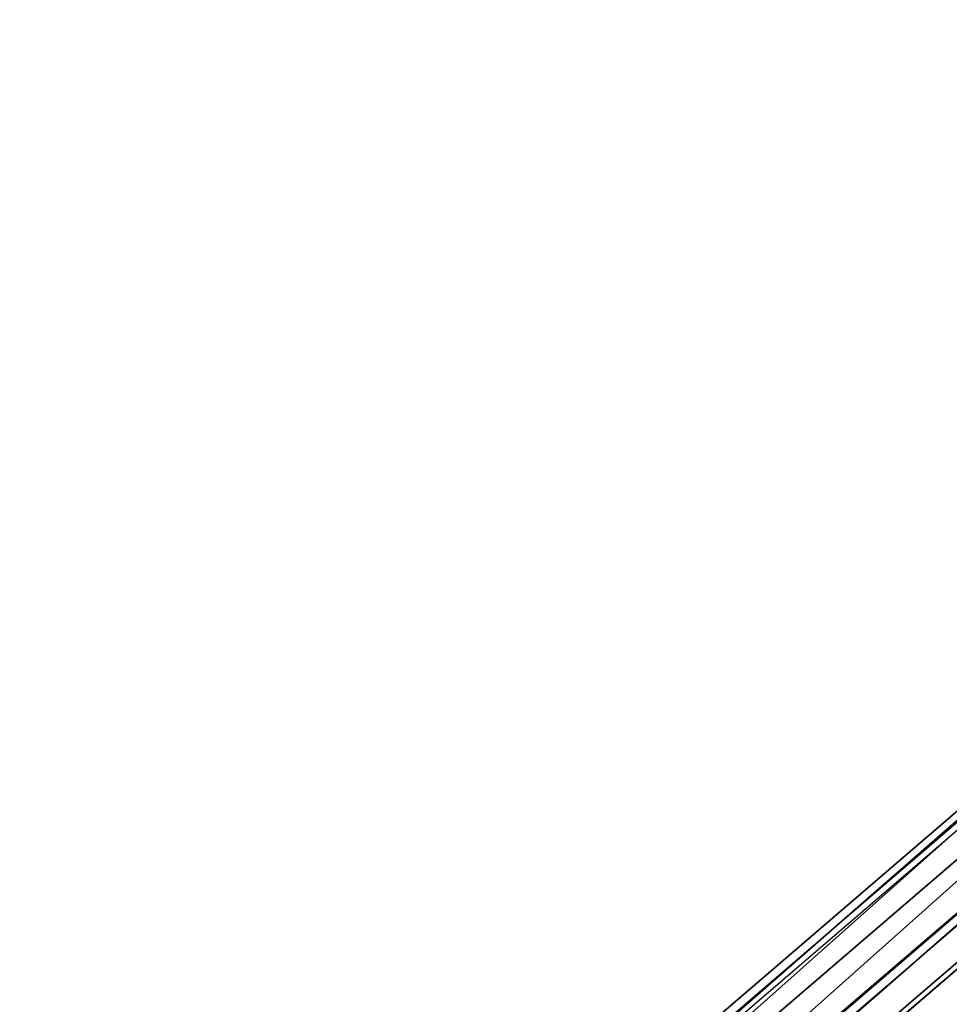
# Model space of a CAD drawing. Units: centimetres. Extents: x -1223 to 1223, y -201 to 199.
# Drawn here: x -1130 to -1084, y -43 to 6 of the extents above; entities that cross this region are included whole.
import ezdxf

# ---------------------------------------------------------------- set-up
doc = ezdxf.new("R2010")
doc.units = ezdxf.units.CM
doc.header["$LTSCALE"] = 2.54
doc.layers.get('0').update_dxf_attribs({"true_color": 0xff5454})
doc.layers.add('VP-EQ', color=7, linetype='Continuous', true_color=0x8a3492)

# ---------------------------------------------------------------- blocks, each defined once
blk = doc.blocks.new('R__nica_4')
at = {"color": 0}
mesh = blk.add_polyface(dxfattribs=at)
corners = [(170.74, 149.96, 6.913), (6.149, 6.297, 326.781), (179.183, 154.806, 6.913), (3.352, 6.297, 316.344)]
mesh.append_faces([[corners[k] for k in face] for face in [(0, 1, 2), (1, 0, 3)]], dxfattribs={"vtx0": -1, "color": 0})
mesh = blk.add_polyface(dxfattribs=at)
corners = [(12.132, 6.297, 318.849), (179.183, 154.806, 6.913), (6.149, 6.297, 326.781), (180.875, 151.123, 6.913)]
mesh.append_faces([[corners[k] for k in face] for face in [(0, 1, 2), (1, 0, 3)]], dxfattribs={"vtx0": -1, "color": 0})
mesh = blk.add_polyface(dxfattribs=at)
corners = [(12.132, 6.297, 318.849), (172.455, 146.303, 6.913), (180.875, 151.123, 6.913), (9.327, 6.297, 308.468)]
mesh.append_faces([[corners[k] for k in face] for face in [(0, 1, 2), (1, 0, 3)]], dxfattribs={"vtx0": -1, "color": 0})
mesh = blk.add_polyface(dxfattribs=at)
corners = [(170.74, 149.96, 6.913), (9.327, 6.297, 308.468), (3.352, 6.297, 316.344), (172.455, 146.303, 6.913)]
mesh.append_faces([[corners[k] for k in face] for face in [(0, 1, 2), (1, 0, 3)]], dxfattribs={"vtx0": -1, "color": 0})
blk = doc.blocks.new('Komponent_4')
at = {"color": 116, "true_color": 0x006f3e}
blk.add_blockref('R__nica_4', (-1.445, -5.797, -6.913), dxfattribs=at)
blk = doc.blocks.new('Grupuj_16')
at = {"color": 0}
blk.add_blockref('Komponent_4', (83.059, 161.009), dxfattribs=at)
blk = doc.blocks.new('Grupuj_1')
at = {"color": 0}
blk.add_blockref('Grupuj_16', (2179.981, 0, 0.001), dxfattribs=at)
blk = doc.blocks.new('0420')
at = {"color": 7, "linetype": 'Continuous', "lineweight": 25}
for p, q in [((-9727.38, 12775.85), (-11419.51, 11323.58)), ((-11418.59, 11324.23), (-9727.21, 12775.85)), ((-9825.47, 12764.74), (-11513.32, 11316.15))]:
    blk.add_line(p, q, dxfattribs=at)
at = {"color": 8, "linetype": 'Continuous', "lineweight": 25}
for p, q in [((-9823.83, 12762.08), (-11514.94, 11310.69)), ((-9783.22, 12755.87), (-11501.44, 11281.21)), ((-9776.91, 12754.96), (-11495.53, 11279.95))]:
    blk.add_line(p, q, dxfattribs=at)
blk = doc.blocks.new('0420 2D')
at = {"layer": 'VP-EQ', "color": 0}
blk.add_lwpolyline([(12220.72, 18132.769), (12220.72, 18032.769), (12220.72, 18132.769), (12220.72, 18232.769), (12020.72, 18332.795), (10216.592, 18332.795, 0.414214), (10016.592, 18132.795, 0.414214), (10216.592, 17932.795), (12020.72, 17932.795), (12220.72, 18032.769), (12220.72, 18102.5)], format="xyb", dxfattribs=at)
at = {"layer": 'VP-EQ', "color": 0, "xscale": 0.1, "yscale": 0.1, "zscale": 0.1}
blk.add_blockref('0420', (11141.314, 16848.683), dxfattribs=at)

msp = doc.modelspace()

# ---------------------------------------------------------------- block references
at = {"color": 0, "rotation": 180.0000000000505}
msp.add_blockref('Grupuj_1', (1221.209, 154.898), dxfattribs=at)
at = {"layer": 'VP-EQ', "color": 0}
msp.add_blockref('0420 2D', (-11212.518, -18133.377), dxfattribs=at)

doc.saveas('drawing.dxf')
